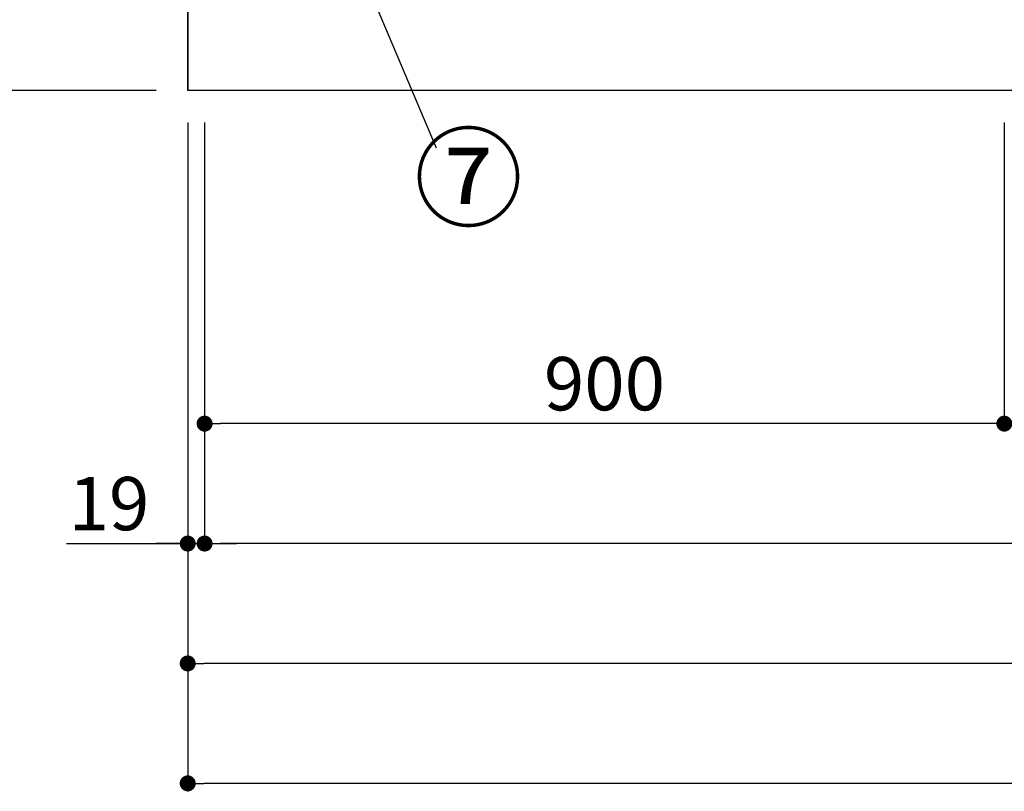
# Model space of a CAD drawing. Extents: x 83844 to 110317, y -11033 to -2163.
# Drawn here: x 84952 to 86060, y -9642 to -8773 of the extents above; entities that cross this region are included whole.
import ezdxf

# ---------------------------------------------------------------- set-up
doc = ezdxf.new("R2010")
doc.units = 0
doc.header["$LTSCALE"] = 50
doc.header["$MEASUREMENT"] = 0
doc.layers.get('0').update_dxf_attribs({"linetype": 'CONTINUOUS'})
doc.layers.get('DEFPOINTS').update_dxf_attribs({"color": 146, "linetype": 'CONTINUOUS'})
for name, color, linetype in [('111-壁仕上', 3, 'CONTINUOUS'), ('120-キャビネット（外）', 7, 'CONTINUOUS'), ('161-番号', 110, 'CONTINUOUS'), ('166-寸法B', 11, 'CONTINUOUS')]:
    doc.layers.add(name, color=color, linetype=linetype)
doc.styles.add('KH001', font='txt')
doc.dimstyles.new('KH1xx030', dxfattribs={"dimscale": 30, "dimtxt": 2, "dimasz": 0.6, "dimexe": 0.3, "dimexo": 1.2, "dimgap": 0.5, "dimtad": 3, "dimdec": 1, "dimdsep": 46, "dimlunit": 6, "dimtxsty": 'KH001', "dimblk": 'DOT', "dimcen": 1, "dimdle": 1, "dimclrd": 256, "dimclre": 256, "dimclrt": 256, "dimadec": 0, "dimazin": 0, "dimtfac": 1, "dimtdec": 1, "dimtix": 1, "dimtmove": 2, "dimatfit": 3, "dimldrblk": 'CLOSEDBLANK', "dimfxl": 1, "dimtolj": 1, "dimtzin": 0, "dimlwd": -1, "dimlwe": -1, "dimarcsym": 0})

# ---------------------------------------------------------------- blocks, each defined once
blk = doc.blocks.new('_Dot')
at = {"color": 0, "linetype": 'ByBlock', "lineweight": -2}
blk.add_line((-0.5, 0), (-1, 0), dxfattribs=at)
at = {"color": 0, "linetype": 'ByBlock', "const_width": 0.5}
blk.add_lwpolyline([(-0.25, 0, 1), (0.25, 0, 1)], format="xyb", close=True, dxfattribs=at)
blk = doc.blocks.new('*D35')
at = {"layer": '166-寸法B', "transparency": 16777216}
for p, q in [((85160.1, -8888.5), (85160.1, -9371.7)), ((87860.1, -8888.5), (87860.1, -9371.7)), ((87842.1, -9362.7), (85178.1, -9362.7))]:
    blk.add_line(p, q, dxfattribs=at)
at = {"layer": 'DEFPOINTS', "color": 0, "transparency": 16777216}
for p in [(85160.1, -8852.5), (87860.1, -8852.5), (85160.1, -9362.7)]:
    blk.add_point(p, dxfattribs=at)
at = {"layer": '166-寸法B', "transparency": 16777216, "xscale": 18, "yscale": 18, "zscale": 18, "rotation": 180}
blk.add_blockref('_Dot', (85160.1, -9362.7), dxfattribs=at)
at = {"layer": '166-寸法B', "transparency": 16777216, "xscale": 18, "yscale": 18, "zscale": 18}
blk.add_blockref('_Dot', (87860.1, -9362.7), dxfattribs=at)
at = {"layer": '166-寸法B', "transparency": 16777216, "insert": (86510.1, -9313.9), "char_height": 60, "attachment_point": 5, "style": 'KH001'}
blk.add_mtext('\\A1;2,700', dxfattribs=at)
blk = doc.blocks.new('_ClosedBlank')
at = {"color": 0, "linetype": 'ByBlock', "lineweight": -2}
for p, q in [((-1, 0.167), (0, 0)), ((-1, 0.167), (-1, -0.167)), ((0, 0), (-1, -0.167))]:
    blk.add_line(p, q, dxfattribs=at)
blk = doc.blocks.new('*D37')
at = {"layer": '166-寸法B', "transparency": 16777216}
for p, q in [((85105.1, -7992.5), (84624.1, -7992.5)), ((84633.1, -8834.5), (84633.1, -8010.5)), ((85105.1, -8852.5), (84624.1, -8852.5))]:
    blk.add_line(p, q, dxfattribs=at)
at = {"layer": 'DEFPOINTS', "color": 0, "transparency": 16777216}
for p in [(84633.1, -7992.5), (85141.1, -7992.5), (85141.1, -8852.5)]:
    blk.add_point(p, dxfattribs=at)
at = {"layer": '166-寸法B', "transparency": 16777216, "xscale": 18, "yscale": 18, "zscale": 18}
for p, rotation in [((84633.1, -7992.5), 90), ((84633.1, -8852.5), 270)]:
    blk.add_blockref('_Dot', p, dxfattribs=dict(at, rotation=rotation))
at = {"layer": '166-寸法B', "transparency": 16777216, "insert": (84583.1, -8422.5), "char_height": 60, "attachment_point": 5, "rotation": 90, "style": 'KH001'}
blk.add_mtext('\\A1;860(910)', dxfattribs=at)
blk = doc.blocks.new('*D40')
at = {"layer": '166-寸法B', "transparency": 16777216}
for p, q in [((85105.1, -6452.5), (84489.1, -6452.5)), ((84498.1, -8834.5), (84498.1, -6470.5)), ((85105.6, -8852.5), (84489.1, -8852.5))]:
    blk.add_line(p, q, dxfattribs=at)
at = {"layer": 'DEFPOINTS', "color": 0, "transparency": 16777216}
for p in [(84498.1, -6452.5), (85141.1, -6452.5), (85141.6, -8852.5)]:
    blk.add_point(p, dxfattribs=at)
at = {"layer": '166-寸法B', "transparency": 16777216, "xscale": 18, "yscale": 18, "zscale": 18}
for p, rotation in [((84498.1, -6452.5), 90), ((84498.1, -8852.5), 270)]:
    blk.add_blockref('_Dot', p, dxfattribs=dict(at, rotation=rotation))
at = {"layer": '166-寸法B', "transparency": 16777216, "insert": (84449.3, -7652.5), "char_height": 60, "attachment_point": 5, "rotation": 90, "style": 'KH001'}
blk.add_mtext('\\A1;2,400', dxfattribs=at)
blk = doc.blocks.new('*D41')
at = {"layer": '166-寸法B', "transparency": 16777216}
for p, q in [((85141.1, -8888.5), (85141.1, -9506.7)), ((87879.1, -8888.5), (87879.1, -9506.7)), ((87861.1, -9497.7), (85159.1, -9497.7))]:
    blk.add_line(p, q, dxfattribs=at)
at = {"layer": 'DEFPOINTS', "color": 0, "transparency": 16777216}
for p in [(85141.1, -8852.5), (87879.1, -8852.5), (85141.1, -9497.7)]:
    blk.add_point(p, dxfattribs=at)
at = {"layer": '166-寸法B', "transparency": 16777216, "xscale": 18, "yscale": 18, "zscale": 18, "rotation": 180}
blk.add_blockref('_Dot', (85141.1, -9497.7), dxfattribs=at)
at = {"layer": '166-寸法B', "transparency": 16777216, "xscale": 18, "yscale": 18, "zscale": 18}
blk.add_blockref('_Dot', (87879.1, -9497.7), dxfattribs=at)
at = {"layer": '166-寸法B', "transparency": 16777216, "insert": (86510.1, -9448.9), "char_height": 60, "attachment_point": 5, "style": 'KH001'}
blk.add_mtext('\\A1;2,738', dxfattribs=at)
blk = doc.blocks.new('*D42')
at = {"layer": '166-寸法B', "transparency": 16777216}
for p, q in [((85141.1, -8888.5), (85141.1, -9371.7)), ((85160.1, -8888.5), (85160.1, -9371.7)), ((85004.6, -9362.7), (85141.1, -9362.7)), ((85123.1, -9362.7), (85105.1, -9362.7)), ((85141.1, -9362.7), (85160.1, -9362.7)), ((85141.1, -9362.7), (85160.1, -9362.7)), ((85178.1, -9362.7), (85196.1, -9362.7))]:
    blk.add_line(p, q, dxfattribs=at)
at = {"layer": 'DEFPOINTS', "color": 0, "transparency": 16777216}
for p in [(85141.1, -8852.5), (85160.1, -8852.5), (85160.1, -9362.7)]:
    blk.add_point(p, dxfattribs=at)
at = {"layer": '166-寸法B', "transparency": 16777216, "xscale": 18, "yscale": 18, "zscale": 18}
blk.add_blockref('_Dot', (85141.1, -9362.7), dxfattribs=at)
at = {"layer": '166-寸法B', "transparency": 16777216, "xscale": 18, "yscale": 18, "zscale": 18, "rotation": 180}
blk.add_blockref('_Dot', (85160.1, -9362.7), dxfattribs=at)
at = {"layer": '166-寸法B', "transparency": 16777216, "insert": (85052.5, -9317.7), "char_height": 60, "attachment_point": 5, "style": 'KH001'}
blk.add_mtext('\\A1;19', dxfattribs=at)
blk = doc.blocks.new('*D54')
at = {"layer": '166-寸法B', "transparency": 16777216}
for p, q in [((86060.1, -8888.5), (86060.1, -9236.7)), ((86360.1, -8888.5), (86360.1, -9236.7)), ((86342.1, -9227.7), (86078.1, -9227.7))]:
    blk.add_line(p, q, dxfattribs=at)
at = {"layer": 'DEFPOINTS', "color": 0, "transparency": 16777216}
for p in [(86060.1, -8852.5), (86360.1, -8852.5), (86060.1, -9227.7)]:
    blk.add_point(p, dxfattribs=at)
at = {"layer": '166-寸法B', "transparency": 16777216, "xscale": 18, "yscale": 18, "zscale": 18, "rotation": 180}
blk.add_blockref('_Dot', (86060.1, -9227.7), dxfattribs=at)
at = {"layer": '166-寸法B', "transparency": 16777216, "xscale": 18, "yscale": 18, "zscale": 18}
blk.add_blockref('_Dot', (86360.1, -9227.7), dxfattribs=at)
at = {"layer": '166-寸法B', "transparency": 16777216, "insert": (86210.1, -9182.7), "char_height": 60, "attachment_point": 5, "style": 'KH001'}
blk.add_mtext('\\A1;300', dxfattribs=at)
blk = doc.blocks.new('*D55')
at = {"layer": '166-寸法B', "transparency": 16777216}
for p, q in [((85160.1, -8888.5), (85160.1, -9236.7)), ((86060.1, -8888.5), (86060.1, -9236.7)), ((86042.1, -9227.7), (85178.1, -9227.7))]:
    blk.add_line(p, q, dxfattribs=at)
at = {"layer": 'DEFPOINTS', "color": 0, "transparency": 16777216}
for p in [(85160.1, -8852.5), (86060.1, -8852.5), (85160.1, -9227.7)]:
    blk.add_point(p, dxfattribs=at)
at = {"layer": '166-寸法B', "transparency": 16777216, "xscale": 18, "yscale": 18, "zscale": 18, "rotation": 180}
blk.add_blockref('_Dot', (85160.1, -9227.7), dxfattribs=at)
at = {"layer": '166-寸法B', "transparency": 16777216, "xscale": 18, "yscale": 18, "zscale": 18}
blk.add_blockref('_Dot', (86060.1, -9227.7), dxfattribs=at)
at = {"layer": '166-寸法B', "transparency": 16777216, "insert": (85610.1, -9182.7), "char_height": 60, "attachment_point": 5, "style": 'KH001'}
blk.add_mtext('\\A1;900', dxfattribs=at)
blk = doc.blocks.new('*D65')
at = {"layer": '166-寸法B', "transparency": 16777216}
for p, q in [((85141.1, -8888.5), (85141.1, -9641.7)), ((87882.1, -8888.5), (87882.1, -9641.7)), ((87864.1, -9632.7), (85159.1, -9632.7))]:
    blk.add_line(p, q, dxfattribs=at)
at = {"layer": 'DEFPOINTS', "color": 0, "transparency": 16777216}
for p in [(85141.1, -8852.5), (87882.1, -8852.5), (85141.1, -9632.7)]:
    blk.add_point(p, dxfattribs=at)
at = {"layer": '166-寸法B', "transparency": 16777216, "xscale": 18, "yscale": 18, "zscale": 18, "rotation": 180}
blk.add_blockref('_Dot', (85141.1, -9632.7), dxfattribs=at)
at = {"layer": '166-寸法B', "transparency": 16777216, "xscale": 18, "yscale": 18, "zscale": 18}
blk.add_blockref('_Dot', (87882.1, -9632.7), dxfattribs=at)
at = {"layer": '166-寸法B', "transparency": 16777216, "insert": (86511.6, -9583.9), "char_height": 60, "attachment_point": 5, "style": 'KH001'}
blk.add_mtext('\\A1;2,741', dxfattribs=at)

msp = doc.modelspace()

# ---------------------------------------------------------------- linework, layer by layer
at = {"layer": '111-壁仕上', "ltscale": 2}
for p in [(85141.08, -6452.51), (88362.11, -8852.51)]:
    msp.add_line(p, (85141.08, -8852.51), dxfattribs=at)
at = {"layer": '120-キャビネット（外）', "color": 6}
msp.add_lwpolyline([(85141.08, -8752.51), (87860.08, -8752.51), (87860.08, -8852.51), (85141.08, -8852.51)], close=True, dxfattribs=at)

# ---------------------------------------------------------------- texts
at = {"layer": '161-番号', "insert": (85395.68, -8906.08), "char_height": 90, "attachment_point": 1, "style": 'KH001'}
msp.add_mtext('⑦', dxfattribs=at)

# ---------------------------------------------------------------- dimensions: what is measured, and where the dimension line sits
at = {"layer": '166-寸法B'}
for base, p1, p2, angle, picture, middle in [((84498.11, -6452.51), (85141.6, -8852.51), (85141.08, -6452.51), 90, '*D40', (84449.3, -7652.51)), ((85141.08, -9497.67), (87879.08, -8852.51), (85141.08, -8852.51), 180, '*D41', (86510.08, -9448.86)), ((85160.08, -9362.67), (87860.08, -8852.51), (85160.08, -8852.51), 180, '*D35', (86510.08, -9313.86)), ((85160.08, -9227.67), (86060.08, -8852.51), (85160.08, -8852.51), 180, '*D55', (85610.08, -9182.67)), ((86060.08, -9227.67), (86360.08, -8852.51), (86060.08, -8852.51), 180, '*D54', (86210.08, -9182.67))]:
    dim = msp.add_linear_dim(base=base, p1=p1, p2=p2, angle=angle, dimstyle='KH1xx030', dxfattribs=at)
    dim.commit()
    dim.dimension.update_dxf_attribs({"geometry": picture, "text_midpoint": middle})
dim = msp.add_linear_dim(base=(84633.11, -7992.51), p1=(85141.08, -8852.51), p2=(85141.08, -7992.51), angle=90, dimstyle='KH1xx030', override={"dimpost": '(910)'}, dxfattribs=at)
dim.commit()
dim.dimension.update_dxf_attribs({"geometry": '*D37', "text_midpoint": (84583.09, -8422.51)})
dim = msp.add_linear_dim(base=(85160.08, -9362.67), p1=(85141.08, -8852.51), p2=(85160.08, -8852.51), dimstyle='KH1xx030', override={"dimtmove": 1}, dxfattribs=at)
dim.commit()
dim.dimension.update_dxf_attribs({"geometry": '*D42', "text_midpoint": (85052.48, -9337.9), "dimtype": 128})
dim = msp.add_linear_dim(base=(85141.08, -9632.67), p1=(87882.08, -8852.51), p2=(85141.08, -8852.51), dimstyle='KH1xx030', dxfattribs=at)
dim.commit()
dim.dimension.update_dxf_attribs({"geometry": '*D65', "text_midpoint": (86511.58, -9583.86)})

# ---------------------------------------------------------------- leaders
at = {"layer": '161-番号'}
msp.add_leader([(85147.69, -8272.89), (85420.87, -8917.15)], dimstyle='KH1xx030', override={"dimasz": 2, "dimgap": 0.5, "dimtad": 1}, dxfattribs=at)

doc.saveas('drawing.dxf')
